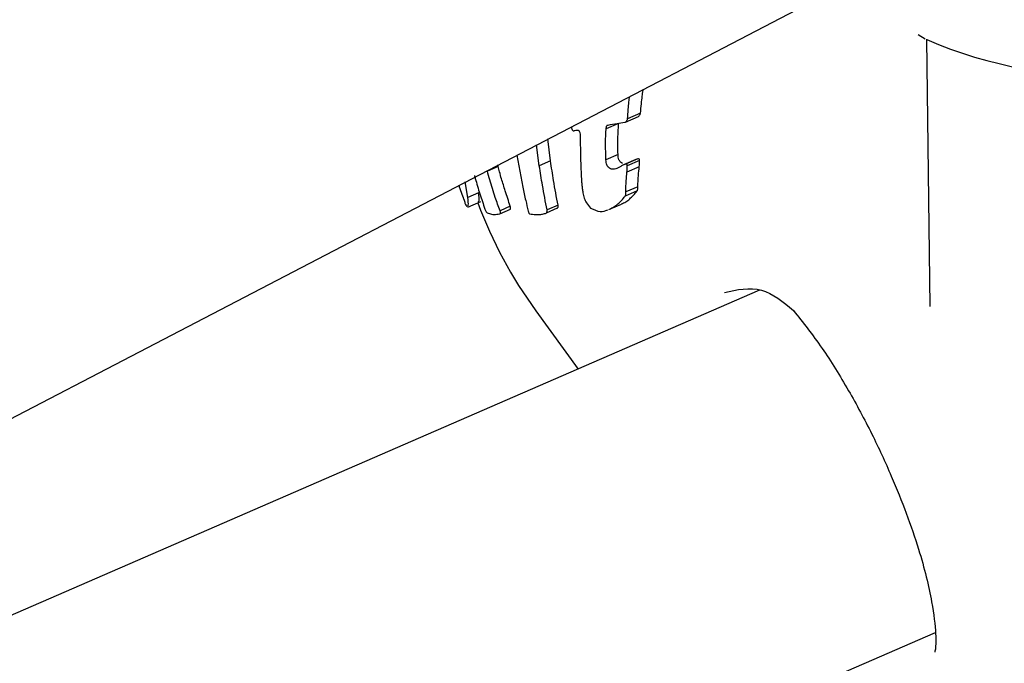
# Model space of a CAD drawing. Units: millimetres. Extents: x -4615 to 3985, y -3098 to 3378.
# Drawn here: x -2628 to -2587, y -677 to -650 of the extents above; entities that cross this region are included whole.
import ezdxf

# ---------------------------------------------------------------- set-up
doc = ezdxf.new("R2010")
doc.units = ezdxf.units.MM
doc.header["$MEASUREMENT"] = 0
doc.layers.add('layer 1', color=7, linetype='Continuous')

msp = doc.modelspace()

# ---------------------------------------------------------------- linework, layer by layer
at = {"layer": 'layer 1', "lineweight": 25}
for points in [[(-2598.4354, -604.1333), (-2598.4354, -604.1333), (-2930.1704, -805.4633), (-2930.1704, -805.4633)], [(-2927.4354, -822.5183), (-2927.4354, -822.5183), (-2587.0854, -615.9583), (-2587.0854, -615.9583)], [(-2597.3354, -632.4133), (-2597.3354, -632.4133), (-2716.2204, -694.3333), (-2716.2204, -694.3333)], [(-2913.8704, -815.3133), (-2913.8704, -815.3133), (-2588.6404, -645.9233), (-2588.6404, -645.9233)], [(-2589.9954, -650.7083), (-2584.7604, -652.9533), (-2578.7854, -652.7283), (-2573.7304, -650.0983)], [(-2590.3454, -650.4983), (-2590.3454, -650.4983), (-2590.0654, -650.6783), (-2590.0654, -650.6783)], [(-2590.0054, -650.6883), (-2590.0054, -650.6883), (-2589.8604, -661.8333), (-2589.8604, -661.8333)], [(-2602.5404, -654.1433), (-2602.5404, -654.1433), (-2602.0004, -653.9083), (-2602.0004, -653.9083)], [(-2601.9154, -653.7733), (-2601.9154, -653.7733), (-2602.4554, -654.0083), (-2602.4554, -654.0083)], [(-2602.8304, -654.2083), (-2602.8304, -654.2083), (-2603.3504, -654.4333), (-2603.3504, -654.4333)], [(-2603.2554, -654.2683), (-2603.2554, -654.2683), (-2603.3154, -654.2933), (-2603.3154, -654.2933)], [(-2605.6604, -655.7633), (-2605.6604, -655.7633), (-2605.7754, -654.8483), (-2605.7754, -654.8483)], [(-2604.6754, -654.4983), (-2604.6754, -654.4983), (-2604.6604, -654.4983), (-2604.6604, -654.4983)], [(-2604.6704, -654.5033), (-2604.6704, -654.5033), (-2604.6504, -654.4933), (-2604.6504, -654.4933)], [(-2606.1304, -655.9683), (-2606.1304, -655.9683), (-2606.2454, -655.0933), (-2606.2454, -655.0933)], [(-2607.0604, -655.5183), (-2607.0604, -655.5183), (-2606.8154, -656.8533), (-2606.8154, -656.8533)], [(-2602.8504, -655.4933), (-2602.8504, -655.4933), (-2603.3554, -655.7133), (-2603.3554, -655.7133)], [(-2602.1054, -655.7033), (-2602.1054, -655.7033), (-2602.6204, -655.9283), (-2602.6204, -655.9283)], [(-2602.0204, -655.6733), (-2602.0204, -655.6733), (-2602.5354, -655.8983), (-2602.5354, -655.8983)], [(-2602.0204, -655.6733), (-2602.0204, -655.6733), (-2602.1054, -655.7033), (-2602.1054, -655.7033)], [(-2607.8454, -655.9933), (-2607.8454, -655.9933), (-2608.2904, -656.1883), (-2608.2904, -656.1883)], [(-2607.8454, -655.9933), (-2607.8454, -655.9933), (-2607.8604, -655.9333), (-2607.8604, -655.9333)], [(-2605.6604, -655.7633), (-2605.6604, -655.7633), (-2606.1304, -655.9683), (-2606.1304, -655.9683)], [(-2601.9654, -656.0033), (-2601.9654, -656.0033), (-2602.4804, -656.2283), (-2602.4804, -656.2283)], [(-2601.9504, -655.7483), (-2601.9504, -655.7483), (-2602.4704, -655.9733), (-2602.4704, -655.9733)], [(-2609.4854, -656.7683), (-2609.4204, -656.9683), (-2609.3504, -657.1683), (-2609.2804, -657.3633)], [(-2609.1054, -657.2883), (-2609.1054, -657.2883), (-2609.2154, -656.6383), (-2609.2154, -656.6383)], [(-2602.0254, -656.8383), (-2602.0254, -656.8383), (-2602.5254, -657.0533), (-2602.5254, -657.0533)], [(-2608.6604, -657.0933), (-2608.6604, -657.0933), (-2609.1054, -657.2883), (-2609.1054, -657.2883)], [(-2602.0554, -657.0133), (-2602.0554, -657.0133), (-2602.5554, -657.2283), (-2602.5554, -657.2283)], [(-2609.1004, -657.6883), (-2609.1004, -657.6883), (-2608.5704, -657.4583), (-2608.5704, -657.4583)], [(-2608.6954, -657.5133), (-2608.0954, -659.1133), (-2607.2804, -660.6283), (-2606.2704, -662.0133)], [(-2607.3404, -657.6483), (-2607.3404, -657.6483), (-2607.7654, -657.8383), (-2607.7654, -657.8383)], [(-2605.3854, -657.7383), (-2605.3854, -657.7383), (-2605.8404, -657.9383), (-2605.8404, -657.9383)], [(-2605.3504, -657.6083), (-2605.3504, -657.6083), (-2605.8054, -657.8083), (-2605.8054, -657.8083)], [(-2603.2354, -657.7933), (-2603.2354, -657.7933), (-2602.7054, -657.5633), (-2602.7054, -657.5633)], [(-2607.7704, -657.9633), (-2607.7704, -657.9633), (-2607.3254, -657.7733), (-2607.3254, -657.7733)], [(-2596.9554, -661.1533), (-2596.9554, -661.1533), (-2723.5954, -716.2133), (-2723.5954, -716.2133)], [(-2606.2704, -662.0133), (-2606.2704, -662.0133), (-2604.5104, -664.4383), (-2604.5104, -664.4383)], [(-2913.8854, -816.3933), (-2913.8854, -816.3933), (-2589.6304, -675.4183), (-2589.6304, -675.4183)]]:
    msp.add_open_spline(points, degree=3, dxfattribs=at)
for points, knots in [([(-2601.8404, -653.0633), (-2601.8304, -652.9883), (-2601.8204, -652.9083), (-2601.8054, -652.8333), (-2601.8054, -652.8333), (-2601.8054, -652.8133), (-2601.8004, -652.7933), (-2601.7954, -652.7783)], [0, 0, 0, 0, 0.3333333, 0.3333333, 0.3333333, 0.3333333, 1, 1, 1, 1]), ([(-2602.3954, -653.3083), (-2602.3854, -653.2283), (-2602.3804, -653.1533), (-2602.3654, -653.0733), (-2602.3654, -653.0733), (-2602.3654, -653.0733), (-2602.3654, -653.0733), (-2602.3654, -653.0733)], [0, 0, 0, 0, 0.3333333, 0.3333333, 0.3333333, 0.3333333, 1, 1, 1, 1]), ([(-2601.9154, -653.7733), (-2601.9004, -653.6433), (-2601.8904, -653.5083), (-2601.8754, -653.3783), (-2601.8754, -653.3783), (-2601.8654, -653.2733), (-2601.8504, -653.1683), (-2601.8404, -653.0633)], [0, 0, 0, 0, 0.3333333, 0.3333333, 0.3333333, 0.3333333, 1, 1, 1, 1]), ([(-2602.4554, -654.0083), (-2602.4454, -653.8783), (-2602.4354, -653.7483), (-2602.4254, -653.6133), (-2602.4254, -653.6133), (-2602.4154, -653.5133), (-2602.4054, -653.4083), (-2602.3954, -653.3083)], [0, 0, 0, 0, 0.3333333, 0.3333333, 0.3333333, 0.3333333, 1, 1, 1, 1]), ([(-2602.5704, -654.1483), (-2602.5554, -654.1483), (-2602.5454, -654.1483), (-2602.5304, -654.1383), (-2602.5304, -654.1383), (-2602.5154, -654.1283), (-2602.5054, -654.1183), (-2602.4904, -654.0983), (-2602.4904, -654.0983), (-2602.4854, -654.0883), (-2602.4754, -654.0733), (-2602.4704, -654.0583), (-2602.4704, -654.0583), (-2602.4654, -654.0433), (-2602.4604, -654.0283), (-2602.4554, -654.0083)], [0, 0, 0, 0, 0.2, 0.2, 0.2, 0.2, 0.4, 0.4, 0.4, 0.4, 0.6, 0.6, 0.6, 0.6, 1, 1, 1, 1]), ([(-2602.0054, -653.9083), (-2602.0004, -653.9083), (-2601.9954, -653.9033), (-2601.9904, -653.9033), (-2601.9904, -653.9033), (-2601.9754, -653.8983), (-2601.9654, -653.8833), (-2601.9504, -653.8633), (-2601.9504, -653.8633), (-2601.9454, -653.8533), (-2601.9354, -653.8383), (-2601.9304, -653.8233), (-2601.9304, -653.8233), (-2601.9254, -653.8083), (-2601.9204, -653.7883), (-2601.9154, -653.7733)], [0, 0, 0, 0, 0.2, 0.2, 0.2, 0.2, 0.4, 0.4, 0.4, 0.4, 0.6, 0.6, 0.6, 0.6, 1, 1, 1, 1]), ([(-2604.7854, -654.3333), (-2604.7854, -654.3583), (-2604.7904, -654.3783), (-2604.7854, -654.4033), (-2604.7854, -654.4033), (-2604.7804, -654.4183), (-2604.7804, -654.4283), (-2604.7754, -654.4433), (-2604.7754, -654.4433), (-2604.7704, -654.4533), (-2604.7604, -654.4633), (-2604.7554, -654.4733), (-2604.7554, -654.4733), (-2604.7504, -654.4833), (-2604.7404, -654.4933), (-2604.7354, -654.4983), (-2604.7354, -654.4983), (-2604.7254, -654.5033), (-2604.7154, -654.5083), (-2604.7104, -654.5083), (-2604.7104, -654.5083), (-2604.7054, -654.5083), (-2604.7004, -654.5083), (-2604.6954, -654.5083)], [0, 0, 0, 0, 0.1428571, 0.1428571, 0.1428571, 0.1428571, 0.2857143, 0.2857143, 0.2857143, 0.2857143, 0.4285714, 0.4285714, 0.4285714, 0.4285714, 0.5714286, 0.5714286, 0.5714286, 0.5714286, 0.7142857, 0.7142857, 0.7142857, 0.7142857, 1, 1, 1, 1]), ([(-2604.6604, -654.4983), (-2604.6254, -654.4833), (-2604.5904, -654.4733), (-2604.5554, -654.4783), (-2604.5554, -654.4783), (-2604.5304, -654.4783), (-2604.5054, -654.4933), (-2604.4754, -654.5083)], [0, 0, 0, 0, 0.3333333, 0.3333333, 0.3333333, 0.3333333, 1, 1, 1, 1]), ([(-2603.3554, -655.7133), (-2603.3604, -655.4783), (-2603.3704, -655.2383), (-2603.3704, -654.9983), (-2603.3704, -654.9983), (-2603.3654, -654.8083), (-2603.3604, -654.6233), (-2603.3504, -654.4333)], [0, 0, 0, 0, 0.3333333, 0.3333333, 0.3333333, 0.3333333, 1, 1, 1, 1]), ([(-2603.3504, -654.4333), (-2603.3454, -654.4083), (-2603.3454, -654.3783), (-2603.3354, -654.3533), (-2603.3354, -654.3533), (-2603.3304, -654.3333), (-2603.3254, -654.3133), (-2603.3154, -654.2933)], [0, 0, 0, 0, 0.3333333, 0.3333333, 0.3333333, 0.3333333, 1, 1, 1, 1]), ([(-2603.3154, -654.2933), (-2603.3054, -654.2833), (-2603.3004, -654.2783), (-2603.2904, -654.2733), (-2603.2904, -654.2733), (-2603.2804, -654.2683), (-2603.2754, -654.2683), (-2603.2654, -654.2683)], [0, 0, 0, 0, 0.3333333, 0.3333333, 0.3333333, 0.3333333, 1, 1, 1, 1]), ([(-2603.2654, -654.2683), (-2603.1404, -654.2483), (-2603.0104, -654.2233), (-2602.8804, -654.1983), (-2602.8804, -654.1983), (-2602.7804, -654.1833), (-2602.6754, -654.1683), (-2602.5704, -654.1483)], [0, 0, 0, 0, 0.3333333, 0.3333333, 0.3333333, 0.3333333, 1, 1, 1, 1]), ([(-2602.8504, -655.4933), (-2602.8554, -655.2533), (-2602.8604, -655.0133), (-2602.8554, -654.7733), (-2602.8554, -654.7733), (-2602.8504, -654.5883), (-2602.8404, -654.3983), (-2602.8304, -654.2083)], [0, 0, 0, 0, 0.3333333, 0.3333333, 0.3333333, 0.3333333, 1, 1, 1, 1]), ([(-2604.4754, -654.5083), (-2604.4704, -654.5233), (-2604.4604, -654.5333), (-2604.4504, -654.5483), (-2604.4504, -654.5483), (-2604.4454, -654.5633), (-2604.4404, -654.5833), (-2604.4354, -654.5983), (-2604.4354, -654.5983), (-2604.4304, -654.6283), (-2604.4304, -654.6583), (-2604.4254, -654.6883)], [0, 0, 0, 0, 0.25, 0.25, 0.25, 0.25, 0.5, 0.5, 0.5, 0.5, 1, 1, 1, 1]), ([(-2604.4254, -654.6883), (-2604.4254, -654.8733), (-2604.4254, -655.0533), (-2604.4204, -655.2333), (-2604.4204, -655.2333), (-2604.4154, -655.3533), (-2604.4154, -655.4683), (-2604.4104, -655.5883), (-2604.4104, -655.5883), (-2604.4104, -655.7033), (-2604.4054, -655.8233), (-2604.4004, -655.9383), (-2604.4004, -655.9383), (-2604.3954, -656.0583), (-2604.3904, -656.1733), (-2604.3854, -656.2933)], [0, 0, 0, 0, 0.2, 0.2, 0.2, 0.2, 0.4, 0.4, 0.4, 0.4, 0.6, 0.6, 0.6, 0.6, 1, 1, 1, 1]), ([(-2602.6654, -655.8733), (-2602.6954, -655.8583), (-2602.7204, -655.8433), (-2602.7454, -655.8183), (-2602.7454, -655.8183), (-2602.7704, -655.7933), (-2602.7904, -655.7533), (-2602.8104, -655.7133), (-2602.8104, -655.7133), (-2602.8204, -655.6833), (-2602.8304, -655.6483), (-2602.8404, -655.6083), (-2602.8404, -655.6083), (-2602.8454, -655.5733), (-2602.8504, -655.5333), (-2602.8504, -655.4933)], [0, 0, 0, 0, 0.2, 0.2, 0.2, 0.2, 0.4, 0.4, 0.4, 0.4, 0.6, 0.6, 0.6, 0.6, 1, 1, 1, 1]), ([(-2601.9504, -655.7483), (-2601.9554, -655.7383), (-2601.9554, -655.7233), (-2601.9604, -655.7083), (-2601.9604, -655.7083), (-2601.9654, -655.6983), (-2601.9704, -655.6883), (-2601.9754, -655.6783), (-2601.9754, -655.6783), (-2601.9854, -655.6733), (-2601.9904, -655.6683), (-2601.9954, -655.6683), (-2601.9954, -655.6683), (-2602.0054, -655.6683), (-2602.0104, -655.6733), (-2602.0204, -655.6733)], [0, 0, 0, 0, 0.2, 0.2, 0.2, 0.2, 0.4, 0.4, 0.4, 0.4, 0.6, 0.6, 0.6, 0.6, 1, 1, 1, 1]), ([(-2607.7054, -656.5083), (-2607.7304, -656.4133), (-2607.7604, -656.3183), (-2607.7854, -656.2183), (-2607.7854, -656.2183), (-2607.8054, -656.1433), (-2607.8254, -656.0683), (-2607.8454, -655.9933)], [0, 0, 0, 0, 0.3333333, 0.3333333, 0.3333333, 0.3333333, 1, 1, 1, 1]), ([(-2605.8054, -657.8083), (-2605.8704, -657.4633), (-2605.9404, -657.1233), (-2605.9954, -656.7783), (-2605.9954, -656.7783), (-2606.0454, -656.5083), (-2606.0854, -656.2383), (-2606.1304, -655.9683)], [0, 0, 0, 0, 0.3333333, 0.3333333, 0.3333333, 0.3333333, 1, 1, 1, 1]), ([(-2605.3504, -657.6083), (-2605.4154, -657.2683), (-2605.4804, -656.9233), (-2605.5354, -656.5783), (-2605.5354, -656.5783), (-2605.5804, -656.3083), (-2605.6204, -656.0333), (-2605.6604, -655.7633)], [0, 0, 0, 0, 0.3333333, 0.3333333, 0.3333333, 0.3333333, 1, 1, 1, 1]), ([(-2603.1704, -656.0933), (-2603.1954, -656.0783), (-2603.2254, -656.0633), (-2603.2504, -656.0333), (-2603.2504, -656.0333), (-2603.2754, -656.0083), (-2603.2954, -655.9733), (-2603.3104, -655.9333), (-2603.3104, -655.9333), (-2603.3254, -655.8983), (-2603.3354, -655.8633), (-2603.3404, -655.8283), (-2603.3404, -655.8283), (-2603.3504, -655.7933), (-2603.3504, -655.7533), (-2603.3554, -655.7133)], [0, 0, 0, 0, 0.2, 0.2, 0.2, 0.2, 0.4, 0.4, 0.4, 0.4, 0.6, 0.6, 0.6, 0.6, 1, 1, 1, 1]), ([(-2602.7954, -656.0283), (-2602.8654, -656.0633), (-2602.9304, -656.1033), (-2603.0004, -656.1083), (-2603.0004, -656.1083), (-2603.0554, -656.1133), (-2603.1104, -656.1033), (-2603.1704, -656.0933)], [0, 0, 0, 0, 0.3333333, 0.3333333, 0.3333333, 0.3333333, 1, 1, 1, 1]), ([(-2602.5354, -655.8983), (-2602.5854, -655.9133), (-2602.6354, -655.9333), (-2602.6804, -655.9583), (-2602.6804, -655.9583), (-2602.7204, -655.9783), (-2602.7554, -656.0033), (-2602.7954, -656.0283)], [0, 0, 0, 0, 0.3333333, 0.3333333, 0.3333333, 0.3333333, 1, 1, 1, 1]), ([(-2602.4704, -655.9733), (-2602.4704, -655.9583), (-2602.4704, -655.9483), (-2602.4754, -655.9333), (-2602.4754, -655.9333), (-2602.4804, -655.9233), (-2602.4854, -655.9133), (-2602.4954, -655.9033), (-2602.4954, -655.9033), (-2602.5004, -655.8983), (-2602.5054, -655.8933), (-2602.5154, -655.8933), (-2602.5154, -655.8933), (-2602.5204, -655.8933), (-2602.5254, -655.8933), (-2602.5354, -655.8983)], [0, 0, 0, 0, 0.2, 0.2, 0.2, 0.2, 0.4, 0.4, 0.4, 0.4, 0.6, 0.6, 0.6, 0.6, 1, 1, 1, 1]), ([(-2602.4804, -656.2283), (-2602.4754, -656.1783), (-2602.4704, -656.1333), (-2602.4704, -656.0833), (-2602.4704, -656.0833), (-2602.4704, -656.0483), (-2602.4704, -656.0133), (-2602.4704, -655.9733)], [0, 0, 0, 0, 0.3333333, 0.3333333, 0.3333333, 0.3333333, 1, 1, 1, 1]), ([(-2602.0254, -656.8383), (-2602.0204, -656.6783), (-2602.0104, -656.5233), (-2602.0004, -656.3683), (-2602.0004, -656.3683), (-2601.9904, -656.2483), (-2601.9804, -656.1233), (-2601.9654, -656.0033)], [0, 0, 0, 0, 0.3333333, 0.3333333, 0.3333333, 0.3333333, 1, 1, 1, 1]), ([(-2601.9654, -656.0033), (-2601.9604, -655.9583), (-2601.9604, -655.9083), (-2601.9554, -655.8633), (-2601.9554, -655.8633), (-2601.9554, -655.8233), (-2601.9554, -655.7883), (-2601.9504, -655.7483)], [0, 0, 0, 0, 0.3333333, 0.3333333, 0.3333333, 0.3333333, 1, 1, 1, 1]), ([(-2608.8304, -656.3683), (-2608.8204, -656.4083), (-2608.8054, -656.4483), (-2608.7954, -656.4933), (-2608.7954, -656.4933), (-2608.7404, -656.7083), (-2608.6704, -656.9233), (-2608.6054, -657.1383), (-2608.6054, -657.1383), (-2608.5354, -657.3483), (-2608.4654, -657.5583), (-2608.3954, -657.7733)], [0, 0, 0, 0, 0.25, 0.25, 0.25, 0.25, 0.5, 0.5, 0.5, 0.5, 1, 1, 1, 1]), ([(-2607.7654, -657.8383), (-2607.8304, -657.6533), (-2607.9004, -657.4683), (-2607.9654, -657.2833), (-2607.9654, -657.2833), (-2608.0054, -657.1633), (-2608.0454, -657.0383), (-2608.0804, -656.9183), (-2608.0804, -656.9183), (-2608.1204, -656.7983), (-2608.1554, -656.6783), (-2608.1904, -656.5533), (-2608.1904, -656.5533), (-2608.2254, -656.4333), (-2608.2604, -656.3083), (-2608.2904, -656.1883)], [0, 0, 0, 0, 0.2, 0.2, 0.2, 0.2, 0.4, 0.4, 0.4, 0.4, 0.6, 0.6, 0.6, 0.6, 1, 1, 1, 1]), ([(-2607.3404, -657.6483), (-2607.4104, -657.4383), (-2607.4804, -657.2233), (-2607.5504, -657.0133), (-2607.5504, -657.0133), (-2607.6004, -656.8433), (-2607.6504, -656.6733), (-2607.7054, -656.5083)], [0, 0, 0, 0, 0.3333333, 0.3333333, 0.3333333, 0.3333333, 1, 1, 1, 1]), ([(-2604.3854, -656.2933), (-2604.3804, -656.3833), (-2604.3804, -656.4733), (-2604.3754, -656.5633), (-2604.3754, -656.5633), (-2604.3704, -656.6233), (-2604.3654, -656.6783), (-2604.3604, -656.7383), (-2604.3604, -656.7383), (-2604.3554, -656.7983), (-2604.3454, -656.8533), (-2604.3404, -656.9133), (-2604.3404, -656.9133), (-2604.3304, -656.9733), (-2604.3204, -657.0283), (-2604.3154, -657.0883)], [0, 0, 0, 0, 0.2, 0.2, 0.2, 0.2, 0.4, 0.4, 0.4, 0.4, 0.6, 0.6, 0.6, 0.6, 1, 1, 1, 1]), ([(-2602.5254, -657.0533), (-2602.5204, -656.8983), (-2602.5204, -656.7433), (-2602.5104, -656.5883), (-2602.5104, -656.5883), (-2602.5004, -656.4683), (-2602.4904, -656.3483), (-2602.4804, -656.2283)], [0, 0, 0, 0, 0.3333333, 0.3333333, 0.3333333, 0.3333333, 1, 1, 1, 1]), ([(-2606.8154, -656.8533), (-2606.7754, -657.0433), (-2606.7404, -657.2283), (-2606.6954, -657.4183), (-2606.6954, -657.4183), (-2606.6604, -657.5683), (-2606.6254, -657.7133), (-2606.5904, -657.8633)], [0, 0, 0, 0, 0.3333333, 0.3333333, 0.3333333, 0.3333333, 1, 1, 1, 1]), ([(-2602.0554, -657.0133), (-2602.0454, -656.9983), (-2602.0404, -656.9833), (-2602.0354, -656.9683), (-2602.0354, -656.9683), (-2602.0304, -656.9533), (-2602.0254, -656.9383), (-2602.0254, -656.9183), (-2602.0254, -656.9183), (-2602.0204, -656.8933), (-2602.0204, -656.8633), (-2602.0254, -656.8383)], [0, 0, 0, 0, 0.25, 0.25, 0.25, 0.25, 0.5, 0.5, 0.5, 0.5, 1, 1, 1, 1]), ([(-2609.1204, -657.6433), (-2609.1054, -657.6483), (-2609.0904, -657.6483), (-2609.0854, -657.6133), (-2609.0854, -657.6133), (-2609.0804, -657.5583), (-2609.0904, -657.4233), (-2609.1054, -657.2883)], [0, 0, 0, 0, 0.3333333, 0.3333333, 0.3333333, 0.3333333, 1, 1, 1, 1]), ([(-2608.6704, -657.4483), (-2608.6554, -657.4483), (-2608.6404, -657.4533), (-2608.6354, -657.4183), (-2608.6354, -657.4183), (-2608.6304, -657.3633), (-2608.6454, -657.2283), (-2608.6604, -657.0933)], [0, 0, 0, 0, 0.3333333, 0.3333333, 0.3333333, 0.3333333, 1, 1, 1, 1]), ([(-2604.3154, -657.0883), (-2604.2954, -657.1633), (-2604.2804, -657.2383), (-2604.2554, -657.3133), (-2604.2554, -657.3133), (-2604.2304, -657.3833), (-2604.2004, -657.4533), (-2604.1704, -657.5083), (-2604.1704, -657.5083), (-2604.1154, -657.5983), (-2604.0554, -657.6633), (-2603.9954, -657.7283)], [0, 0, 0, 0, 0.25, 0.25, 0.25, 0.25, 0.5, 0.5, 0.5, 0.5, 1, 1, 1, 1]), ([(-2603.1904, -657.7683), (-2603.1354, -657.7383), (-2603.0754, -657.7133), (-2603.0204, -657.6783), (-2603.0204, -657.6783), (-2602.9654, -657.6483), (-2602.9104, -657.6033), (-2602.8554, -657.5583), (-2602.8554, -657.5583), (-2602.8054, -657.5133), (-2602.7554, -657.4633), (-2602.7004, -657.4083), (-2602.7004, -657.4083), (-2602.6504, -657.3533), (-2602.6054, -657.2933), (-2602.5554, -657.2283)], [0, 0, 0, 0, 0.2, 0.2, 0.2, 0.2, 0.4, 0.4, 0.4, 0.4, 0.6, 0.6, 0.6, 0.6, 1, 1, 1, 1]), ([(-2602.7054, -657.5533), (-2602.6454, -657.5283), (-2602.5854, -657.5033), (-2602.5304, -657.4683), (-2602.5304, -657.4683), (-2602.4754, -657.4333), (-2602.4204, -657.3933), (-2602.3654, -657.3433), (-2602.3654, -657.3433), (-2602.3104, -657.2983), (-2602.2604, -657.2483), (-2602.2054, -657.1933), (-2602.2054, -657.1933), (-2602.1554, -657.1383), (-2602.1054, -657.0733), (-2602.0554, -657.0133)], [0, 0, 0, 0, 0.2, 0.2, 0.2, 0.2, 0.4, 0.4, 0.4, 0.4, 0.6, 0.6, 0.6, 0.6, 1, 1, 1, 1]), ([(-2602.5554, -657.2283), (-2602.5454, -657.2183), (-2602.5404, -657.2033), (-2602.5354, -657.1883), (-2602.5354, -657.1883), (-2602.5304, -657.1733), (-2602.5254, -657.1583), (-2602.5254, -657.1383), (-2602.5254, -657.1383), (-2602.5204, -657.1133), (-2602.5254, -657.0833), (-2602.5254, -657.0533)], [0, 0, 0, 0, 0.25, 0.25, 0.25, 0.25, 0.5, 0.5, 0.5, 0.5, 1, 1, 1, 1]), ([(-2609.2754, -657.3633), (-2609.2604, -657.4183), (-2609.2404, -657.4733), (-2609.2254, -657.5183), (-2609.2254, -657.5183), (-2609.1904, -657.6083), (-2609.1704, -657.6383), (-2609.1454, -657.6683)], [0, 0, 0, 0, 0.3333333, 0.3333333, 0.3333333, 0.3333333, 1, 1, 1, 1]), ([(-2607.3404, -657.7733), (-2607.3354, -657.7733), (-2607.3354, -657.7733), (-2607.3304, -657.7733), (-2607.3304, -657.7733), (-2607.3254, -657.7683), (-2607.3254, -657.7533), (-2607.3254, -657.7383), (-2607.3254, -657.7383), (-2607.3254, -657.7283), (-2607.3254, -657.7133), (-2607.3254, -657.6983), (-2607.3254, -657.6983), (-2607.3304, -657.6833), (-2607.3354, -657.6683), (-2607.3404, -657.6483)], [0, 0, 0, 0, 0.2, 0.2, 0.2, 0.2, 0.4, 0.4, 0.4, 0.4, 0.6, 0.6, 0.6, 0.6, 1, 1, 1, 1]), ([(-2605.3854, -657.7383), (-2605.3804, -657.7333), (-2605.3704, -657.7283), (-2605.3654, -657.7233), (-2605.3654, -657.7233), (-2605.3604, -657.7133), (-2605.3554, -657.6983), (-2605.3504, -657.6883), (-2605.3504, -657.6883), (-2605.3504, -657.6733), (-2605.3504, -657.6633), (-2605.3504, -657.6483), (-2605.3504, -657.6483), (-2605.3504, -657.6383), (-2605.3504, -657.6233), (-2605.3504, -657.6083)], [0, 0, 0, 0, 0.2, 0.2, 0.2, 0.2, 0.4, 0.4, 0.4, 0.4, 0.6, 0.6, 0.6, 0.6, 1, 1, 1, 1]), ([(-2603.9954, -657.7283), (-2603.8554, -657.7933), (-2603.7204, -657.8633), (-2603.5904, -657.8683), (-2603.5904, -657.8683), (-2603.4854, -657.8733), (-2603.3804, -657.8433), (-2603.2754, -657.8083)], [0, 0, 0, 0, 0.3333333, 0.3333333, 0.3333333, 0.3333333, 1, 1, 1, 1]), ([(-2608.3954, -657.7733), (-2608.3854, -657.7933), (-2608.3804, -657.8133), (-2608.3704, -657.8283), (-2608.3704, -657.8283), (-2608.3604, -657.8483), (-2608.3504, -657.8683), (-2608.3404, -657.8833), (-2608.3404, -657.8833), (-2608.3354, -657.8933), (-2608.3254, -657.9033), (-2608.3204, -657.9083), (-2608.3204, -657.9083), (-2608.3154, -657.9183), (-2608.3054, -657.9233), (-2608.3004, -657.9233)], [0, 0, 0, 0, 0.2, 0.2, 0.2, 0.2, 0.4, 0.4, 0.4, 0.4, 0.6, 0.6, 0.6, 0.6, 1, 1, 1, 1]), ([(-2608.3004, -657.9233), (-2608.2404, -657.9483), (-2608.1804, -657.9733), (-2608.1204, -657.9833), (-2608.1204, -657.9833), (-2608.0854, -657.9933), (-2608.0454, -657.9933), (-2608.0054, -657.9983), (-2608.0054, -657.9983), (-2607.9704, -657.9983), (-2607.9304, -657.9933), (-2607.8954, -657.9883), (-2607.8954, -657.9883), (-2607.8554, -657.9833), (-2607.8204, -657.9733), (-2607.7804, -657.9633)], [0, 0, 0, 0, 0.2, 0.2, 0.2, 0.2, 0.4, 0.4, 0.4, 0.4, 0.6, 0.6, 0.6, 0.6, 1, 1, 1, 1]), ([(-2607.7804, -657.9633), (-2607.7704, -657.9633), (-2607.7654, -657.9633), (-2607.7604, -657.9583), (-2607.7604, -657.9583), (-2607.7504, -657.9533), (-2607.7504, -657.9383), (-2607.7504, -657.9233), (-2607.7504, -657.9233), (-2607.7504, -657.9133), (-2607.7504, -657.8983), (-2607.7504, -657.8833), (-2607.7504, -657.8833), (-2607.7554, -657.8683), (-2607.7604, -657.8533), (-2607.7654, -657.8383)], [0, 0, 0, 0, 0.2, 0.2, 0.2, 0.2, 0.4, 0.4, 0.4, 0.4, 0.6, 0.6, 0.6, 0.6, 1, 1, 1, 1]), ([(-2606.5904, -657.8633), (-2606.5854, -657.8783), (-2606.5854, -657.8933), (-2606.5804, -657.9033), (-2606.5804, -657.9033), (-2606.5704, -657.9183), (-2606.5654, -657.9333), (-2606.5604, -657.9433), (-2606.5604, -657.9433), (-2606.5554, -657.9483), (-2606.5454, -657.9583), (-2606.5404, -657.9633), (-2606.5404, -657.9633), (-2606.5354, -657.9633), (-2606.5304, -657.9683), (-2606.5254, -657.9683)], [0, 0, 0, 0, 0.2, 0.2, 0.2, 0.2, 0.4, 0.4, 0.4, 0.4, 0.6, 0.6, 0.6, 0.6, 1, 1, 1, 1]), ([(-2606.5254, -657.9683), (-2606.4454, -657.9833), (-2606.3654, -657.9983), (-2606.2904, -657.9983), (-2606.2904, -657.9983), (-2606.2404, -658.0033), (-2606.1904, -658.0033), (-2606.1404, -657.9983), (-2606.1404, -657.9983), (-2606.0854, -657.9933), (-2606.0354, -657.9883), (-2605.9904, -657.9783), (-2605.9904, -657.9783), (-2605.9404, -657.9633), (-2605.8904, -657.9533), (-2605.8404, -657.9383)], [0, 0, 0, 0, 0.2, 0.2, 0.2, 0.2, 0.4, 0.4, 0.4, 0.4, 0.6, 0.6, 0.6, 0.6, 1, 1, 1, 1]), ([(-2605.8404, -657.9383), (-2605.8304, -657.9333), (-2605.8254, -657.9283), (-2605.8204, -657.9183), (-2605.8204, -657.9183), (-2605.8154, -657.9083), (-2605.8104, -657.8983), (-2605.8104, -657.8833), (-2605.8104, -657.8833), (-2605.8054, -657.8733), (-2605.8054, -657.8633), (-2605.8054, -657.8483), (-2605.8054, -657.8483), (-2605.8054, -657.8333), (-2605.8054, -657.8233), (-2605.8054, -657.8083)], [0, 0, 0, 0, 0.2, 0.2, 0.2, 0.2, 0.4, 0.4, 0.4, 0.4, 0.6, 0.6, 0.6, 0.6, 1, 1, 1, 1]), ([(-2598.4204, -661.2483), (-2597.8954, -661.1283), (-2597.3704, -661.0133), (-2596.8754, -661.1483), (-2596.8754, -661.1483), (-2596.4104, -661.2783), (-2595.9754, -661.6383), (-2595.5404, -661.9983)], [0, 0, 0, 0, 0.3333333, 0.3333333, 0.3333333, 0.3333333, 1, 1, 1, 1]), ([(-2595.5404, -661.9983), (-2595.1454, -662.4983), (-2594.7504, -663.0033), (-2594.3554, -663.5733), (-2594.3554, -663.5733), (-2593.9854, -664.1133), (-2593.6104, -664.7133), (-2593.2504, -665.3383), (-2593.2504, -665.3383), (-2592.9154, -665.9233), (-2592.5904, -666.5233), (-2592.2804, -667.1433), (-2592.2804, -667.1433), (-2591.9954, -667.7183), (-2591.7204, -668.3083), (-2591.4704, -668.8933), (-2591.4704, -668.8933), (-2591.0204, -669.9333), (-2590.6354, -670.9783), (-2590.3354, -671.9433), (-2590.3354, -671.9433), (-2590.0904, -672.7383), (-2589.9054, -673.4833), (-2589.7904, -674.1333), (-2589.7904, -674.1333), (-2589.6954, -674.6533), (-2589.6454, -675.1133), (-2589.6254, -675.4633), (-2589.6254, -675.4633), (-2589.6104, -675.7383), (-2589.6154, -675.9433), (-2589.6354, -676.1033), (-2589.6354, -676.1033), (-2589.6454, -676.1683), (-2589.6604, -676.2233), (-2589.6504, -676.2233), (-2589.6504, -676.2233), (-2589.6504, -676.2233), (-2589.6454, -676.2183), (-2589.6404, -676.2083)], [0, 0, 0, 0, 0.0909091, 0.0909091, 0.0909091, 0.0909091, 0.1818182, 0.1818182, 0.1818182, 0.1818182, 0.2727273, 0.2727273, 0.2727273, 0.2727273, 0.3636364, 0.3636364, 0.3636364, 0.3636364, 0.4545455, 0.4545455, 0.4545455, 0.4545455, 0.5454545, 0.5454545, 0.5454545, 0.5454545, 0.6363636, 0.6363636, 0.6363636, 0.6363636, 0.7272727, 0.7272727, 0.7272727, 0.7272727, 0.8181818, 0.8181818, 0.8181818, 0.8181818, 1, 1, 1, 1])]:
    msp.add_open_spline(points, degree=3, knots=knots, dxfattribs=at)

doc.saveas('drawing.dxf')
